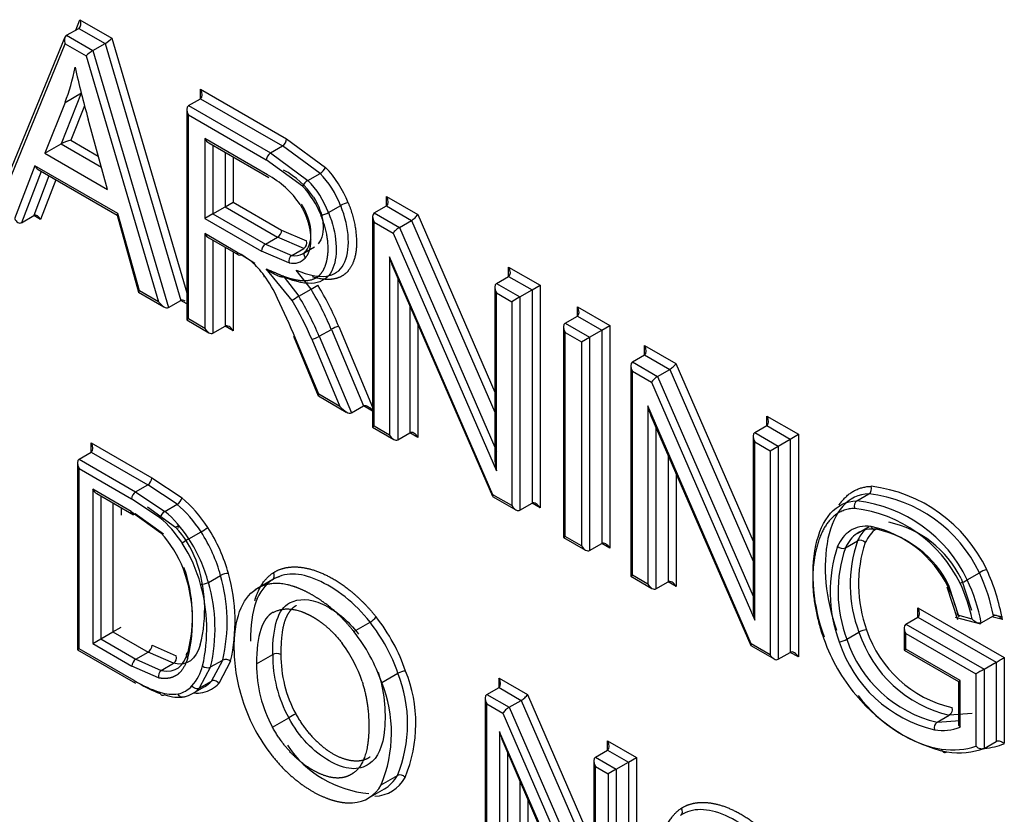
# Paper-space layout 'Sheet1' of a CAD drawing. Units: millimetres. Extents: x 0 to 210, y -3 to 297.
# Drawn here: x 37 to 39, y 264 to 265 of the extents above; entities that cross this region are included whole.
import ezdxf

# ---------------------------------------------------------------- set-up
doc = ezdxf.new("R2010")
doc.units = ezdxf.units.MM
doc.layers.add('A700N0BS00', color=7, linetype='Continuous')
doc.layers.add('Default', color=7, linetype='Continuous')

# ---------------------------------------------------------------- blocks, each defined once
blk = doc.blocks.new('SE14')
at = {"layer": 'A700N0BS00', "color": 7, "linetype": 'Continuous'}
for p, q in [((37.3158, 265.0095), (37.3232, 265.0276)), ((37.3232, 265.0276), (37.3788, 264.9955)), ((37.2998, 265.0003), (37.321, 265.0125)), ((37.2998, 265.0003), (37.3458, 264.9738)), ((37.321, 265.0125), (37.367, 264.986)), ((37.2969, 264.9968), (37.1738, 264.6977)), ((37.1791, 264.6975), (37.2976, 264.9852)), ((37.2976, 264.9852), (37.334, 264.9642)), ((37.3458, 264.9738), (37.367, 264.986)), ((37.367, 264.986), (37.499, 264.5374)), ((37.3788, 264.9955), (37.5096, 264.551)), ((37.334, 264.9642), (37.4601, 264.5353)), ((37.3458, 264.9738), (37.4777, 264.5251)), ((37.3255, 264.8993), (37.2902, 264.8108)), ((37.2973, 264.8833), (37.3256, 264.8997)), ((37.5337, 264.8897), (37.5337, 264.9061)), ((37.5337, 264.9061), (37.6838, 264.8194)), ((37.2973, 264.8833), (37.2619, 264.7945)), ((37.5125, 264.8775), (37.5337, 264.8897)), ((37.5125, 264.8775), (37.6555, 264.7949)), ((37.5337, 264.8897), (37.6767, 264.8072)), ((37.3313, 264.877), (37.3075, 264.8172)), ((37.5096, 264.871), (37.5096, 264.5034)), ((37.5125, 264.8612), (37.6484, 264.7827)), ((37.5125, 264.5051), (37.5125, 264.8612)), ((37.3712, 264.7314), (37.3375, 264.854)), ((37.2619, 264.7945), (37.2902, 264.8108)), ((37.2902, 264.8108), (37.3606, 264.7702)), ((37.3075, 264.8172), (37.3552, 264.7896)), ((37.541, 264.8199), (37.541, 264.6803)), ((37.6503, 264.7568), (37.541, 264.8199)), ((37.5481, 264.8125), (37.6531, 264.7518)), ((37.6838, 264.8194), (37.7519, 264.7695)), ((37.2619, 264.7945), (37.3712, 264.7314)), ((37.5552, 264.8084), (37.5552, 264.6885)), ((37.5764, 264.7961), (37.5764, 264.7007)), ((37.6555, 264.7949), (37.6767, 264.8072)), ((37.6555, 264.7949), (37.7211, 264.7471)), ((37.7423, 264.7593), (37.6767, 264.8072)), ((37.5905, 264.788), (37.5905, 264.7089)), ((37.7114, 264.7369), (37.6484, 264.7827)), ((37.2446, 264.7725), (37.2092, 264.6802)), ((37.2556, 264.7628), (37.2213, 264.6732)), ((37.3894, 264.689), (37.2446, 264.7725)), ((37.2502, 264.7659), (37.3879, 264.6864)), ((37.7211, 264.7471), (37.7423, 264.7593)), ((37.2691, 264.755), (37.2425, 264.6855)), ((37.2811, 264.748), (37.2545, 264.6785)), ((37.5764, 264.7007), (37.5905, 264.7089)), ((37.5905, 264.7089), (37.6752, 264.66)), ((37.8581, 264.7025), (37.8581, 264.7188)), ((37.8581, 264.7188), (37.9127, 264.6873)), ((37.427, 264.5545), (37.3894, 264.689)), ((37.5552, 264.6885), (37.541, 264.6803)), ((37.5552, 264.6885), (37.5764, 264.7007)), ((37.5552, 264.6885), (37.647, 264.6355)), ((37.5764, 264.7007), (37.6682, 264.6477)), ((37.7569, 264.6909), (37.7782, 264.7032)), ((37.8369, 264.6902), (37.8581, 264.7025)), ((37.8369, 264.6902), (37.8806, 264.6649)), ((37.8581, 264.7025), (37.9018, 264.6772)), ((37.2213, 264.6732), (37.2425, 264.6855)), ((37.2545, 264.6785), (37.2425, 264.6855)), ((37.3879, 264.6865), (37.4255, 264.552)), ((37.541, 264.6803), (37.6399, 264.6232)), ((37.8339, 264.6837), (37.8339, 264.3161)), ((37.8369, 264.3178), (37.8369, 264.6739)), ((37.8369, 264.6739), (37.8698, 264.6549)), ((37.8806, 264.6649), (37.9018, 264.6772)), ((37.9018, 264.6772), (38.0472, 264.3426)), ((37.9127, 264.6873), (38.0472, 264.3776)), ((37.541, 264.6541), (37.541, 264.4886)), ((37.5977, 264.6213), (37.541, 264.6541)), ((37.6752, 264.66), (37.7187, 264.6414)), ((37.8698, 264.6549), (38.0501, 264.2397)), ((37.8806, 264.6649), (38.0472, 264.2815)), ((37.5481, 264.6466), (37.5997, 264.6168)), ((37.5552, 264.6425), (37.5552, 264.4804)), ((37.647, 264.6355), (37.6682, 264.6477)), ((37.714, 264.6283), (37.6682, 264.6477)), ((37.5764, 264.6303), (37.5764, 264.4927)), ((37.5905, 264.6221), (37.5905, 264.4845)), ((37.688, 264.6029), (37.6399, 264.6232)), ((37.647, 264.6355), (37.6928, 264.616)), ((37.6928, 264.616), (37.714, 264.6283)), ((37.7115, 264.6187), (37.7327, 264.631)), ((37.6285, 264.6018), (37.6047, 264.6173)), ((38.044, 264.1982), (37.8636, 264.6137)), ((37.8636, 264.6137), (37.8636, 264.3023)), ((37.6934, 264.5374), (37.6481, 264.5925)), ((37.7265, 264.5569), (37.7007, 264.5904)), ((37.8691, 264.5964), (38.0431, 264.1955)), ((38.0713, 264.5793), (38.0713, 264.5957)), ((38.0713, 264.5957), (38.1264, 264.5639)), ((37.6795, 264.5781), (37.7052, 264.5447)), ((37.8778, 264.5764), (37.8778, 264.2942)), ((38.0501, 264.5671), (38.0713, 264.5793)), ((38.0713, 264.5793), (38.1123, 264.5557)), ((37.4256, 264.5519), (37.4697, 264.5264)), ((37.4601, 264.5353), (37.427, 264.5545)), ((37.7053, 264.5447), (37.7265, 264.5569)), ((38.0472, 264.5606), (38.0472, 264.2628)), ((38.0501, 264.5671), (38.0911, 264.5435)), ((38.0501, 264.5508), (38.0769, 264.5353)), ((38.0501, 264.2397), (38.0501, 264.5508)), ((38.0911, 264.5435), (38.1123, 264.5557)), ((38.1123, 264.5557), (38.1264, 264.5639)), ((38.1123, 264.5557), (38.1123, 264.1833)), ((38.1264, 264.5639), (38.1264, 264.1751)), ((37.4777, 264.5251), (37.499, 264.5374)), ((37.5096, 264.5313), (37.499, 264.5374)), ((38.0911, 264.5435), (38.0769, 264.5353)), ((38.0769, 264.5353), (38.0769, 264.1792)), ((38.0911, 264.5435), (38.0911, 264.1711)), ((37.899, 264.5275), (37.899, 264.3064)), ((38.1913, 264.5101), (38.1913, 264.5264)), ((38.1913, 264.5264), (38.2481, 264.4936)), ((37.5125, 264.5051), (37.5096, 264.5034)), ((37.5096, 264.5034), (37.5481, 264.4811)), ((37.541, 264.4886), (37.5125, 264.5051)), ((38.17, 264.4979), (38.1913, 264.5101)), ((38.1913, 264.5101), (38.2339, 264.4855)), ((37.5552, 264.4804), (37.5764, 264.4927)), ((37.5905, 264.4845), (37.5764, 264.4927)), ((37.7407, 264.4748), (37.7619, 264.487)), ((37.7619, 264.487), (37.818, 264.3532)), ((37.7749, 264.492), (37.8339, 264.3513)), ((37.9131, 264.495), (37.9131, 264.2983)), ((38.1671, 264.4914), (38.1671, 264.1238)), ((38.17, 264.4979), (38.2127, 264.4732)), ((38.2127, 264.4732), (38.2339, 264.4855)), ((38.2339, 264.4855), (38.2481, 264.4936)), ((38.2339, 264.4855), (38.2339, 264.1131)), ((38.2481, 264.4936), (38.2481, 264.1049)), ((37.6956, 264.4748), (37.739, 264.3711)), ((37.74, 264.3738), (37.6993, 264.4709)), ((37.7276, 264.4697), (37.7768, 264.3525)), ((37.7407, 264.4748), (37.7968, 264.341)), ((38.17, 264.1254), (38.17, 264.4815)), ((38.17, 264.4815), (38.1986, 264.4651)), ((38.1986, 264.4651), (38.2127, 264.4732)), ((38.1986, 264.4651), (38.1986, 264.109)), ((38.2127, 264.4732), (38.2127, 264.1008)), ((38.3087, 264.4586), (38.3633, 264.4271)), ((38.3087, 264.4423), (38.3087, 264.4586)), ((38.2875, 264.4301), (38.3087, 264.4423)), ((38.3087, 264.4423), (38.3525, 264.417)), ((38.2846, 264.4236), (38.2846, 264.0559)), ((38.2875, 264.4301), (38.3313, 264.4048)), ((38.2875, 264.0576), (38.2875, 264.4137)), ((38.2875, 264.4137), (38.3204, 264.3947)), ((38.3313, 264.4048), (38.3525, 264.417)), ((38.3525, 264.417), (38.4978, 264.0824)), ((38.3633, 264.4271), (38.4978, 264.1174)), ((38.3313, 264.4048), (38.4978, 264.0213)), ((38.3204, 264.3947), (38.5008, 263.9795)), ((37.7393, 264.3708), (37.788, 264.3426)), ((37.7768, 264.3525), (37.74, 264.3738)), ((37.7968, 264.341), (37.818, 264.3532)), ((37.8339, 264.344), (37.818, 264.3532)), ((38.3143, 264.3536), (38.3143, 264.0422)), ((38.4946, 263.9381), (38.3143, 264.3536)), ((38.3197, 264.3362), (38.4937, 263.9353)), ((38.522, 264.3192), (38.522, 264.3355)), ((38.522, 264.3355), (38.577, 264.3037)), ((37.8369, 264.3178), (37.8339, 264.3161)), ((37.8339, 264.3161), (37.8707, 264.2949)), ((37.8636, 264.3023), (37.8369, 264.3178)), ((38.3284, 264.3162), (38.3284, 264.034)), ((38.5008, 264.3069), (38.522, 264.3192)), ((38.522, 264.3192), (38.5629, 264.2955)), ((37.8778, 264.2942), (37.899, 264.3064)), ((37.9131, 264.2983), (37.899, 264.3064)), ((38.4978, 264.3004), (38.4978, 264.0026)), ((38.5008, 264.3069), (38.5417, 264.2833)), ((38.5417, 264.2833), (38.5629, 264.2955)), ((38.5629, 264.2955), (38.577, 264.3037)), ((38.5629, 264.2955), (38.5629, 263.9231)), ((38.577, 264.3037), (38.577, 263.915)), ((37.3428, 264.2727), (37.3428, 264.289)), ((37.3428, 264.289), (37.4486, 264.2279)), ((38.5008, 263.9795), (38.5008, 264.2906)), ((38.5008, 264.2906), (38.5275, 264.2751)), ((38.5275, 264.2751), (38.5417, 264.2833)), ((38.5417, 264.2833), (38.5417, 263.9109)), ((37.3216, 264.2605), (37.3428, 264.2727)), ((37.3216, 264.2605), (37.4203, 264.2034)), ((37.3428, 264.2727), (37.4415, 264.2157)), ((38.3496, 264.2674), (38.3496, 264.0463)), ((38.5275, 264.2751), (38.5275, 263.919)), ((37.3187, 264.254), (37.3187, 263.9277)), ((37.3216, 264.2441), (37.4133, 264.1912)), ((37.3216, 263.9294), (37.3216, 264.2441)), ((37.4486, 264.2279), (37.5013, 264.1926)), ((38.3638, 264.2348), (38.3638, 264.0381)), ((37.3454, 264.2077), (37.3454, 263.9384)), ((37.4127, 264.1689), (37.3454, 264.2077)), ((37.4203, 264.2034), (37.4415, 264.2157)), ((37.4926, 264.1815), (37.4415, 264.2157)), ((37.3524, 264.2003), (37.4164, 264.1633)), ((37.3595, 264.1962), (37.3595, 263.9466)), ((37.4628, 264.1581), (37.4133, 264.1912)), ((37.4203, 264.2034), (37.4714, 264.1692)), ((38.0434, 264.1952), (38.084, 264.1718)), ((38.0769, 264.1792), (38.044, 264.1982)), ((38.679, 264.1876), (38.7002, 264.1998)), ((37.3807, 264.1839), (37.3807, 263.9588)), ((37.3949, 264.1758), (37.3949, 264.1623)), ((37.441, 264.177), (37.4901, 264.1419)), ((37.4714, 264.1692), (37.4926, 264.1815)), ((38.0911, 264.1711), (38.1123, 264.1833)), ((38.1264, 264.1751), (38.1123, 264.1833)), ((37.4127, 264.1689), (37.4644, 264.1317)), ((37.4689, 264.1296), (37.4198, 264.1648)), ((38.6793, 264.1306), (38.7006, 264.1429)), ((37.5134, 264.1213), (37.5346, 264.1335)), ((38.1671, 264.1238), (38.17, 264.1254)), ((38.1671, 264.1238), (38.2056, 264.1015)), ((38.1986, 264.109), (38.17, 264.1254)), ((38.2127, 264.1008), (38.2339, 264.1131)), ((38.2481, 264.1049), (38.2339, 264.1131)), ((38.6589, 264.1056), (38.6801, 264.1178)), ((37.5474, 264.0451), (37.5686, 264.0574)), ((37.6614, 264.052), (37.6715, 264.0555)), ((38.2846, 264.0559), (38.2875, 264.0576)), ((38.2846, 264.0559), (38.3213, 264.0347)), ((38.3143, 264.0422), (38.2875, 264.0576)), ((38.8717, 264.0496), (38.8929, 264.0619)), ((37.66, 264.0502), (37.6288, 264.0322)), ((38.3284, 264.034), (38.3496, 264.0463)), ((38.3638, 264.0381), (38.3496, 264.0463)), ((38.836, 264.0375), (38.8548, 263.9805)), ((38.8577, 263.9846), (38.8396, 264.0397)), ((38.8609, 264.0519), (38.8789, 263.9968)), ((38.7643, 263.9721), (38.7855, 263.9844)), ((38.7855, 263.9844), (38.7855, 264.0007)), ((38.7855, 264.0007), (38.9363, 263.914)), ((38.7855, 263.9844), (38.9222, 263.9058)), ((38.8507, 263.9845), (38.8946, 263.9731)), ((38.8804, 263.9812), (38.8553, 263.9877)), ((38.8961, 263.9746), (38.9173, 263.9868)), ((38.933, 263.9802), (38.9143, 263.9851)), ((38.9333, 263.9846), (38.9168, 263.9888)), ((37.3807, 263.9588), (37.3949, 263.967)), ((37.8011, 263.9595), (37.8294, 263.9758)), ((38.7643, 263.9721), (38.901, 263.8935)), ((37.3595, 263.9466), (37.3807, 263.9588)), ((37.3807, 263.9588), (37.442, 263.9235)), ((38.6615, 263.9459), (38.6827, 263.9581)), ((38.7614, 263.9656), (38.7614, 263.9268)), ((38.7643, 263.9558), (38.8868, 263.8853)), ((38.7643, 263.9285), (38.7643, 263.9558)), ((37.3454, 263.9384), (37.3595, 263.9466)), ((37.3454, 263.9384), (37.4137, 263.899)), ((37.3595, 263.9466), (37.4207, 263.9112)), ((37.449, 263.9357), (37.4913, 263.917)), ((38.494, 263.935), (38.5346, 263.9116)), ((38.5275, 263.919), (38.4946, 263.9381)), ((37.3216, 263.9294), (37.3187, 263.9277)), ((37.3187, 263.9277), (37.4204, 263.869)), ((37.418, 263.8738), (37.3216, 263.9294)), ((37.4207, 263.9112), (37.442, 263.9235)), ((37.4864, 263.9039), (37.442, 263.9235)), ((37.6314, 263.903), (37.6596, 263.9193)), ((38.5417, 263.9109), (38.5629, 263.9231)), ((38.577, 263.915), (38.5629, 263.9231)), ((38.7614, 263.9268), (38.7643, 263.9285)), ((38.7614, 263.9268), (38.8563, 263.872)), ((38.8592, 263.8737), (38.7643, 263.9285)), ((37.4603, 263.8785), (37.4137, 263.899)), ((37.4207, 263.9112), (37.4652, 263.8916)), ((37.4652, 263.8916), (37.4864, 263.9039)), ((37.551, 263.8975), (37.5723, 263.9097)), ((37.5526, 263.8728), (37.5723, 263.9097)), ((37.5861, 263.9075), (37.5655, 263.8688)), ((38.901, 263.8935), (38.9222, 263.9058)), ((38.9222, 263.9058), (38.9222, 263.7675)), ((38.9363, 263.914), (38.9363, 263.7637)), ((37.551, 263.8975), (37.5314, 263.8606)), ((37.8498, 263.8702), (37.8781, 263.8865)), ((38.8868, 263.8853), (38.8868, 263.7592)), ((38.901, 263.8935), (38.901, 263.7553)), ((37.5314, 263.8606), (37.5526, 263.8728)), ((38.0545, 263.8618), (38.0545, 263.8781)), ((38.0545, 263.8781), (38.1042, 263.8494)), ((38.8563, 263.872), (38.8592, 263.8737)), ((38.8563, 263.872), (38.8563, 263.7954)), ((38.8592, 263.7925), (38.8592, 263.8737)), ((37.5197, 263.8511), (37.5409, 263.8633)), ((38.0333, 263.8496), (38.0545, 263.8618)), ((38.0333, 263.8496), (38.0722, 263.8271)), ((38.0545, 263.8618), (38.0934, 263.8393)), ((38.1042, 263.8494), (38.2199, 263.5831)), ((38.0303, 263.8431), (38.0303, 263.5168)), ((38.0333, 263.5185), (38.0333, 263.8332)), ((38.0333, 263.8332), (38.0613, 263.817)), ((38.0722, 263.8271), (38.0934, 263.8393)), ((38.0934, 263.8393), (38.2199, 263.5481)), ((38.0613, 263.817), (38.2228, 263.4452)), ((38.0722, 263.8271), (38.2199, 263.487)), ((38.8191, 263.8011), (38.8403, 263.8134)), ((38.8804, 263.8166), (38.8403, 263.8134)), ((37.6592, 263.7926), (37.6875, 263.8089)), ((38.8191, 263.8011), (38.8592, 263.8043)), ((38.217, 263.4124), (38.0555, 263.7846)), ((38.0555, 263.7846), (38.0555, 263.5057)), ((38.061, 263.7672), (38.2161, 263.4097)), ((38.244, 263.7524), (38.244, 263.7687)), ((38.244, 263.7687), (38.2946, 263.7395)), ((38.901, 263.7553), (38.9222, 263.7675)), ((38.0696, 263.7472), (38.0696, 263.4975)), ((38.2228, 263.7401), (38.244, 263.7524)), ((38.244, 263.7524), (38.2804, 263.7314)), ((38.2199, 263.7336), (38.2199, 263.4683)), ((38.2228, 263.7401), (38.2592, 263.7191)), ((38.2592, 263.7191), (38.2804, 263.7314)), ((38.2804, 263.7314), (38.2946, 263.7395)), ((38.2804, 263.7314), (38.2804, 263.4003)), ((38.2946, 263.7395), (38.2946, 263.3922)), ((38.2228, 263.7238), (38.2451, 263.7109)), ((38.2228, 263.4452), (38.2228, 263.7238)), ((38.2592, 263.7191), (38.2451, 263.7109)), ((38.2451, 263.7109), (38.2451, 263.3962)), ((38.2592, 263.7191), (38.2592, 263.3881)), ((37.8489, 263.6918), (37.8772, 263.7081)), ((38.0909, 263.6984), (38.0909, 263.5098)), ((37.8261, 263.6683), (37.8544, 263.6846)), ((38.105, 263.6658), (38.105, 263.5016))]:
    blk.add_line(p, q, dxfattribs=at)
for centre, radius, start, end in [((37.6682, 264.8203), 0.0156, 303.101, 356.899), ((37.664, 264.7818), 0.0156, 123.101, 176.899), ((37.6094, 264.6356), 0.1467, 34.0485, 61.8837), ((37.729, 264.7815), 0.0259, 300.9341, 332.406), ((37.576, 264.6179), 0.1575, 33.4909, 61.8658), ((37.7337, 264.7255), 0.025, 120.3422, 152.9979), ((37.7982, 264.6684), 0.0401, 99.9421, 120.0036), ((37.7371, 264.7251), 0.0396, 279.781, 300.1325), ((37.7068, 264.6383), 0.0123, 305.7183, 14.8224), ((37.5085, 264.458), 0.1862, 52.0303, 61.3671), ((37.6551, 264.6226), 0.0153, 122.3971, 177.6029), ((37.6999, 264.6061), 0.0123, 125.6177, 194.9502), ((37.4511, 264.4413), 0.2388, 24.6276, 35.8095), ((37.5798, 264.8064), 0.2894, 300.464, 303.2243), ((37.8584, 264.2849), 0.3016, 120.5243, 123.1729), ((37.7851, 264.4463), 0.0469, 102.5673, 119.7016), ((37.7174, 264.5155), 0.0469, 282.5646, 299.7078), ((37.433, 264.2288), 0.0156, 303.101, 356.899), ((38.6722, 263.9563), 0.2587, 25.5342, 82.9444), ((37.4289, 264.1903), 0.0156, 123.101, 176.899), ((37.4821, 264.1986), 0.0201, 301.5402, 342.7062), ((38.6718, 263.9565), 0.245, 25.4828, 83.3401), ((38.6466, 263.9393), 0.2368, 26.1541, 83.0479), ((38.6506, 263.9442), 0.245, 25.4833, 83.3396), ((37.4817, 264.1523), 0.0197, 121.1751, 162.9784), ((37.3583, 264.0203), 0.1793, 20.7224, 42.6837), ((37.4714, 264.2426), 0.126, 300.0959, 306.4412), ((38.6615, 263.9507), 0.1968, 26.1234, 77.5169), ((38.6967, 263.9713), 0.1829, 26.1697, 77.9375), ((37.3207, 263.9986), 0.1958, 20.8217, 42.8115), ((37.5706, 264.0228), 0.1139, 120.1097, 127.1262), ((38.6755, 263.959), 0.1829, 26.1706, 77.9365), ((38.8838, 264.0291), 0.2514, 161.5942, 200.3405), ((38.6541, 264.1164), 0.0118, 222.4014, 294.2198), ((38.8814, 264.0293), 0.2352, 161.0657, 200.7809), ((38.9026, 264.0416), 0.2352, 161.0724, 200.7795), ((38.685, 264.1071), 0.0117, 41.8673, 114.3468), ((38.9109, 264.042), 0.2291, 161.4147, 200.3485), ((37.2658, 263.9858), 0.2538, 345.8379, 19.7344), ((37.2871, 263.9981), 0.2538, 345.8371, 19.7352), ((37.2591, 263.9781), 0.2607, 345.5833, 20.2325), ((37.5807, 264.0361), 0.0245, 86.2803, 119.5839), ((37.2898, 263.9766), 0.2903, 346.6863, 16.1676), ((37.2864, 263.9766), 0.3075, 347.0187, 15.8438), ((38.9353, 263.9881), 0.0851, 110.484, 119.8874), ((38.6212, 263.9321), 0.3011, 10.4699, 25.5214), ((38.582, 263.9186), 0.3563, 9.9658, 24.7613), ((37.5354, 264.0667), 0.0246, 265.8177, 298.9991), ((37.2561, 263.9639), 0.2884, 347.1297, 15.7392), ((37.2686, 263.9643), 0.2903, 346.6867, 16.1672), ((38.6056, 263.9294), 0.2565, 13.1614, 24.9147), ((38.8295, 264.123), 0.0846, 290.4598, 299.9116), ((38.6094, 263.9239), 0.2769, 11.9447, 25.6256), ((38.5994, 263.9197), 0.3017, 10.484, 25.5073), ((37.8087, 264.0112), 0.041, 300.4054, 320.0342), ((38.6989, 263.9299), 0.0326, 94.991, 119.8063), ((38.8908, 264.0266), 0.2191, 198.2069, 256.6746), ((38.8915, 264.0271), 0.2059, 198.3382, 256.8661), ((37.4338, 263.9364), 0.0152, 302.373, 357.627), ((38.6455, 263.9736), 0.0321, 274.7873, 300.0101), ((38.8673, 264.0121), 0.2302, 197.8046, 256.7901), ((38.8696, 264.0143), 0.2191, 198.2065, 256.6749), ((37.4795, 263.9139), 0.0122, 304.6183, 14.5421), ((37.8851, 263.9175), 0.2255, 179.5475, 208.7959), ((37.8894, 263.9182), 0.2156, 179.7037, 208.4124), ((37.4293, 263.8982), 0.0156, 123.101, 176.899), ((37.4545, 263.921), 0.0854, 318.6064, 345.5502), ((37.5457, 263.9086), 0.0124, 226.3834, 295.4673), ((37.5776, 263.8985), 0.0124, 46.4537, 115.397), ((37.4722, 263.8816), 0.0122, 124.6742, 194.6107), ((37.6573, 263.7984), 0.2377, 337.6678, 21.7548), ((37.8934, 263.8593), 0.0312, 93.4819, 119.3967), ((37.6651, 263.7988), 0.2443, 337.3637, 22.0372), ((37.631, 263.7821), 0.2359, 337.4852, 21.9373), ((38.8934, 264.011), 0.268, 217.5943, 257.6376), ((37.8475, 263.53), 0.3216, 117.3595, 119.8433), ((38.8258, 263.7916), 0.0117, 125.0666, 198.0427), ((38.8286, 263.8727), 0.0859, 260.7294, 290.9208), ((37.8433, 263.8657), 0.1896, 213.5752, 265.1711), ((37.8817, 263.6977), 0.0113, 38.7723, 113.6896)]:
    blk.add_arc(centre, radius, start, end, dxfattribs=at)
for centre, major_axis, ratio, start_param, end_param in [((37.3161, 265.0235), (0.0039, -0.0114), 0.670221, 0.131797, 1.702594), ((37.3046, 264.9893), (-0.0039, 0.0114), 0.670221, 0.131797, 1.702594), ((37.3717, 264.9914), (-0.00845, -0.00665), 0.164303, 0.851033, 2.421829), ((37.341, 264.9683), (0.00845, 0.00665), 0.164303, 0.851033, 2.421829), ((36.9033, 265.2776), (0.2967, -0.514), 0.57735, 0.4341, 0.586805), ((38.1379, 264.7516), (-0.6072, 1.0518), 0.57735, 1.074221, 1.156536), ((37.5266, 264.902), (0.0071, -0.0122), 0.57735, 0, 1.570796), ((37.5196, 264.8652), (-0.0071, 0.0122), 0.57735, 0, 1.570796), ((37.3004, 264.8131), (-0.0124, -0.0043), 0.148296, 4.055269, 5.625394), ((37.5481, 264.824), (0.0071, -0.0122), 0.57735, 4.712389, 5.497787), ((37.2517, 264.7766), (-0.0041, 0.0114), 0.666261, 1.693539, 2.478938), ((37.7162, 264.6973), (-0.0506, 0.0877), 0.57735, 4.453615, 5.125552), ((37.7233, 264.7014), (-0.0556, 0.0964), 0.57735, 4.454777, 5.125673), ((37.695, 264.6851), (0.0506, -0.0877), 0.57735, 1.312022, 1.983959), ((37.688, 264.681), (0.0456, -0.0791), 0.57735, 1.310649, 1.983812), ((37.851, 264.7147), (0.0071, -0.0122), 0.57735, 0.000002, 1.570796), ((37.3964, 264.693), (0.00851, 0.00661), 0.155826, 2.419661, 3.078126), ((37.8439, 264.678), (-0.0071, 0.0122), 0.57735, 0, 1.570796), ((37.2163, 264.6843), (-0.0041, 0.0114), 0.666261, 1.693539, 3.264336), ((37.2474, 264.6745), (0.0041, -0.0114), 0.666261, 1.693539, 3.264336), ((37.9056, 264.6832), (-0.00783, -0.00699), 0.244234, 0.865811, 2.436608), ((37.5481, 264.6581), (0.0071, -0.0122), 0.57735, 4.712389, 5.497787), ((37.6682, 264.6559), (-0.005, -0.00866), 0.57735, 0.785398, 2.356194), ((37.8769, 264.659), (0.00783, 0.00699), 0.244234, 0.865811, 2.436608), ((37.6048, 264.6254), (0.00513, 0.00859), 0.57731, 2.364562, 3.935358), ((37.677, 264.6785), (-0.0345, 0.0597), 0.57735, 3.141593, 3.346432), ((37.6051, 264.5342), (-0.0511, 0.0885), 0.57735, 4.916104, 5.247202), ((37.6699, 264.6744), (-0.0395, 0.0684), 0.57735, 2.686907, 3.346432), ((37.677, 264.6785), (-0.0345, 0.0597), 0.57735, 2.685495, 3.141593), ((37.8707, 264.6178), (-0.0065, 0.0312), 0.244039, 1.651186, 2.275805), ((38.0643, 264.5916), (0.0071, -0.0122), 0.57735, 0, 1.570796), ((37.6519, 264.5851), (0.00801, 0.00599), 0.165184, 2.516146, 3.737966), ((37.434, 264.5585), (0.00851, 0.00661), 0.155826, 2.419661, 3.078126), ((37.576, 264.4586), (-0.1555, 0.2693), 0.57735, 4.490742, 4.744172), ((37.5831, 264.4627), (-0.1605, 0.2779), 0.57735, 4.490887, 4.744583), ((38.0572, 264.5548), (-0.0071, 0.0122), 0.57735, 0, 1.570796), ((37.4672, 264.5394), (0.011, -0.0139), 0.456335, 4.646754, 6.217551), ((37.5095, 264.5231), (-0.011, 0.0139), 0.456335, 5.432153, 6.217551), ((37.1506, 264.3879), (0.4588, -0.7946), 0.57735, 1.348314, 1.432598), ((37.5477, 264.4423), (0.1505, -0.2606), 0.57735, 1.348994, 1.602286), ((37.5548, 264.4464), (-0.1555, 0.2693), 0.57735, 4.490742, 4.74431), ((38.1842, 264.5224), (0.0071, -0.0122), 0.57735, 0.000002, 1.570796), ((37.5481, 264.4927), (0.0071, -0.0122), 0.57735, 4.712389, 6.283185), ((37.5835, 264.4804), (-0.0071, 0.0122), 0.57735, 4.712389, 6.283185), ((38.1771, 264.4856), (0.0071, -0.0122), 0.57735, 3.141593, 4.712389), ((38.3016, 264.4545), (0.0071, -0.0122), 0.57735, 0.000002, 1.570796), ((38.2946, 264.4178), (0.0071, -0.0122), 0.57735, 3.141593, 4.712389), ((38.3562, 264.423), (-0.00783, -0.00699), 0.244234, 0.865811, 2.436608), ((38.3275, 264.3988), (-0.00783, -0.00699), 0.244234, 4.007404, 5.5782), ((37.747, 264.3778), (0.0079, 0.00695), 0.235417, 2.435885, 3.062313), ((37.7839, 264.3566), (0.0134, -0.0152), 0.395285, 4.633044, 6.20384), ((37.8309, 264.3376), (-0.0134, 0.0152), 0.395285, 4.925669, 6.20384), ((38.3213, 264.3577), (-0.0065, 0.0312), 0.244039, 1.651186, 2.275805), ((38.5149, 264.3314), (0.0071, -0.0122), 0.57735, 0, 1.570796), ((37.8707, 264.3064), (0.0071, -0.0122), 0.57735, 4.712389, 6.283185), ((37.9061, 264.2942), (-0.0071, 0.0122), 0.57735, 4.712389, 6.283185), ((38.5078, 264.2947), (0.0071, -0.0122), 0.57735, 3.141595, 4.712389), ((37.3357, 264.2849), (0.0071, -0.0122), 0.57735, 0.000002, 1.570796), ((37.3287, 264.2482), (0.0071, -0.0122), 0.57735, 3.141593, 4.712389), ((38.0572, 264.2438), (-0.0065, 0.0312), 0.244234, 0.080413, 1.651209), ((37.3524, 264.2118), (-0.0071, 0.0122), 0.57735, 1.570796, 2.356194), ((37.4793, 264.0876), (-0.0737, 0.1277), 0.57735, 4.799984, 5.285801), ((38.0511, 264.2023), (0.00783, 0.00699), 0.244039, 2.436584, 3.061203), ((37.4722, 264.0835), (-0.0687, 0.119), 0.57735, 4.800561, 5.286698), ((38.084, 264.1833), (0.0071, -0.0122), 0.57735, 4.712389, 6.283185), ((38.1193, 264.1711), (-0.0071, 0.0122), 0.57735, 4.712389, 6.283185), ((38.6823, 264.1784), (0.00038, -0.01), 0.781439, 3.534111, 5.103501), ((37.444, 264.0672), (-0.0637, 0.1104), 0.57735, 4.800573, 5.287465), ((37.451, 264.0713), (-0.0687, 0.119), 0.57735, 4.800561, 5.286162), ((37.4876, 264.1357), (-0.00714, -0.007), 0.328875, 2.482838, 4.053497), ((37.4663, 264.079), (-0.0872, 0.1511), 0.57735, 4.274666, 4.791883), ((38.7405, 264.0143), (0.0707, -0.1225), 0.57735, 2.729869, 3.180435), ((38.7476, 264.0184), (0.0657, -0.1139), 0.57735, 2.728792, 3.180435), ((38.7907, 264.0117), (-0.0744, 0.1289), 0.57735, 0.047311, 0.385719), ((37.438, 264.0626), (-0.0822, 0.1424), 0.57735, 4.273882, 4.791882), ((37.4592, 264.0749), (-0.0822, 0.1424), 0.57735, 4.273882, 4.791882), ((38.7553, 263.9913), (-0.0844, 0.1462), 0.57735, 0.046308, 0.385876), ((38.7624, 263.9954), (-0.0794, 0.1375), 0.57735, 0.046772, 0.385599), ((38.7836, 264.0077), (-0.0794, 0.1375), 0.57735, 0.150102, 0.385764), ((37.4309, 264.0586), (-0.0772, 0.1338), 0.57735, 4.273882, 4.791321), ((38.2056, 264.1131), (-0.0071, 0.0122), 0.57735, 1.570796, 3.141595), ((38.241, 264.1008), (-0.0071, 0.0122), 0.57735, 4.712389, 6.283187), ((38.3213, 264.0463), (-0.0071, 0.0122), 0.57735, 1.570796, 3.141593), ((38.3567, 264.034), (-0.0071, 0.0122), 0.57735, 4.712389, 6.283185), ((38.5078, 263.9836), (0.0065, -0.0312), 0.244234, 4.007404, 4.792802), ((46.7127, 245.4193), (-9.0514, 18.5741), 0.039672, 0.001152, 0.08123), ((37.7727, 263.8927), (-0.0933, 0.1616), 0.57735, 4.377711, 4.961905), ((38.7785, 263.9966), (-0.0071, 0.0122), 0.577933, 3.141087, 4.711883), ((37.7657, 263.8886), (-0.0883, 0.1529), 0.57735, 4.377711, 4.961841), ((38.7714, 263.9599), (0.0071, -0.0122), 0.577933, 3.141087, 4.711883), ((37.7374, 263.8723), (-0.0883, 0.1529), 0.57735, 4.377711, 4.961841), ((37.732, 263.8782), (0.0644, -0.1116), 0.57735, 1.196087, 1.788964), ((38.5017, 263.9421), (0.00783, 0.00699), 0.244039, 2.436584, 3.061203), ((38.736, 263.9467), (0.0907, -0.1572), 0.57735, 4.398902, 5.022732), ((37.7539, 263.8323), (-0.1143, 0.1979), 0.57735, 0.78212, 1.24027), ((37.6667, 263.9152), (-0.01, 0), 0.57735, 3.926991, 5.497787), ((38.5346, 263.9231), (-0.0071, 0.0122), 0.57735, 1.570796, 3.141595), ((38.57, 263.9109), (-0.0071, 0.0122), 0.57735, 4.712389, 6.283187), ((48.8518, 267.5829), (11.2088, 3.7535), 0.136262, 3.095994, 3.166498), ((38.9293, 263.9099), (-0.01, -0.00579), 0.000874, 0.784892, 2.355689), ((38.8939, 263.8894), (-0.01, -0.00579), 0.000874, 3.926485, 5.497281), ((37.4206, 264.0886), (0.1325, -0.2295), 0.57735, -0.799012, -0.559937), ((37.4276, 264.0927), (0.1375, -0.2382), 0.57735, -0.798517, -0.602805), ((37.4403, 263.9722), (-0.0673, 0.1166), 0.57735, 2.960216, 3.321872), ((37.4757, 263.9927), (-0.0773, 0.1339), 0.57735, 2.95874, 3.32036), ((37.4686, 263.9886), (-0.0723, 0.1252), 0.57735, 3.141593, 3.32107), ((38.0474, 263.8741), (0.0071, -0.0122), 0.57735, 0, 1.570796), ((37.4408, 263.9772), (0.0698, -0.1208), 0.57735, 5.718522, 6.071228), ((37.4479, 263.9813), (0.0748, -0.1295), 0.57735, 5.718838, 6.07277), ((37.4474, 263.9763), (-0.0723, 0.1252), 0.57735, 2.959703, 3.32107), ((37.4762, 263.9976), (0.0798, -0.1381), 0.57735, 5.911104, 6.073632), ((38.0403, 263.8373), (-0.0071, 0.0122), 0.57735, 0, 1.570796), ((38.0972, 263.8453), (-0.00783, -0.00699), 0.244234, 0.865811, 2.436608), ((38.7657, 263.9359), (0.1298, -0.1663), 0.586013, 4.779888, 5.740042), ((37.723, 263.8313), (0.0896, -0.1551), 0.57735, 4.373389, 4.950192), ((38.0684, 263.8211), (0.00783, 0.00699), 0.244234, 0.865811, 2.436608), ((38.0626, 263.7887), (-0.0065, 0.0312), 0.244039, 1.651186, 2.275805), ((38.237, 263.7646), (0.0071, -0.0122), 0.57735, 0, 1.570796), ((38.7785, 264.072), (0.1736, -0.3008), 0.57735, 6.022586, 6.195737), ((38.7432, 264.0516), (0.1636, -0.2834), 0.57735, 5.866002, 6.167564), ((38.7502, 264.0557), (0.1686, -0.2921), 0.57735, 5.865856, 6.181987), ((38.2299, 263.7279), (-0.0071, 0.0122), 0.57735, 0.000003, 1.570796), ((37.7406, 263.8164), (-0.0855, 0.1481), 0.57735, 2.860466, 3.466017), ((37.776, 263.8368), (-0.0905, 0.1567), 0.57735, 2.860443, 3.465321), ((37.7689, 263.8327), (-0.0855, 0.1481), 0.57735, 3.141593, 3.466017)]:
    blk.add_ellipse(centre, major_axis=major_axis, ratio=ratio, start_param=start_param, end_param=end_param, dxfattribs=at)
for points, degree in [([(37.7178, 264.624), (37.7249, 264.6325), (37.73, 264.6601), (37.7191, 264.6906), (37.7098, 264.7055)], 3), ([(37.731, 264.7178), (37.7403, 264.7028), (37.7512, 264.6724), (37.7461, 264.6447), (37.739, 264.6363)], 3), ([(37.7569, 264.6909), (37.7718, 264.6545), (37.7744, 264.6171), (37.7647, 264.5936)], 3), ([(38.7002, 264.1998), (38.7039, 264.2014), (38.7059, 264.2088), (38.7039, 264.213)], 3), ([(38.7002, 264.1998), (38.6816, 264.199), (38.6511, 264.1843), (38.6248, 264.1251), (38.6215, 264.0446), (38.6338, 263.9894), (38.6436, 263.9616)], 3), ([(38.6224, 263.9493), (38.6126, 263.9771), (38.6003, 264.0324), (38.6036, 264.1129), (38.6298, 264.172), (38.6604, 264.1868), (38.679, 264.1876)], 3), ([(37.6589, 264.0495), (37.6627, 264.0511), (37.6637, 264.0582), (37.6609, 264.0622)], 3), ([(37.6589, 264.0495), (37.6333, 264.0331), (37.6206, 263.9975), (37.6206, 263.9425)], 3), ([(37.5923, 263.9262), (37.5923, 263.9811), (37.605, 264.0168), (37.6306, 264.0332)], 3), ([(37.6596, 263.9193), (37.6596, 263.9691), (37.6694, 263.9991), (37.6887, 264.0093)], 3), ([(37.5332, 263.936), (37.5247, 263.9109), (37.5124, 263.8986), (37.4864, 263.9039)], 3), ([(37.4652, 263.8916), (37.4912, 263.8864), (37.5035, 263.8986), (37.512, 263.9237)], 3), ([(37.5116, 263.9132), (37.508, 263.9161), (37.5081, 263.922), (37.512, 263.9237)], 3), ([(38.3418, 263.6066), (38.3521, 263.6377), (38.3729, 263.651)], 2), ([(38.371, 263.6384), (38.3748, 263.64), (38.3758, 263.647), (38.3729, 263.651)], 3)]:
    blk.add_open_spline(points, degree=degree, dxfattribs=at)
for points, degree, knots in [([(37.7913, 264.7079), (37.8033, 264.6784), (37.8054, 264.6494), (37.8075, 264.6199), (37.7987, 264.6009), (37.7915, 264.5853), (37.7775, 264.5785), (37.7593, 264.5696), (37.7284, 264.5787)], 2, [0, 0, 0, 0.25, 0.25, 0.5, 0.5, 0.7, 0.7, 1, 1, 1]), ([(37.7007, 264.5904), (37.7438, 264.5723), (37.7976, 264.5825), (37.7942, 264.6637), (37.7782, 264.7032)], 3, [0, 0, 0, 0, 0.5, 1, 1, 1, 1]), ([(37.7074, 264.7049), (37.7149, 264.6928), (37.7196, 264.679), (37.7241, 264.6658), (37.7254, 264.6529), (37.7266, 264.64), (37.7244, 264.6295), (37.7222, 264.6187), (37.7166, 264.612)], 2, [0, 0, 0, 0.25, 0.25, 0.5, 0.5, 0.75, 0.75, 1, 1, 1]), ([(37.7514, 264.598), (37.7556, 264.6092), (37.7562, 264.6238), (37.7573, 264.6531), (37.7438, 264.6861)], 2, [0.625, 0.625, 0.625, 0.75, 0.75, 1, 1, 1]), ([(37.7166, 264.612), (37.7151, 264.6141), (37.7143, 264.6166), (37.7147, 264.621), (37.7159, 264.6229), (37.7178, 264.624)], 3, [0, 0, 0, 0, 0.5, 0.5, 1, 1, 1, 1]), ([(37.6481, 264.5925), (37.6606, 264.5873), (37.673, 264.582), (37.6859, 264.5765), (37.6975, 264.5741), (37.7252, 264.5682), (37.7394, 264.58), (37.7471, 264.5863), (37.7514, 264.598)], 2, [0, 0, 0, 0.125, 0.125, 0.25, 0.25, 0.5, 0.5, 0.625, 0.625, 0.625]), ([(37.6795, 264.5782), (37.6791, 264.578), (37.6782, 264.5777), (37.6763, 264.5779), (37.674, 264.5784), (37.6711, 264.5793), (37.6678, 264.5806), (37.664, 264.5823), (37.6593, 264.5848), (37.6538, 264.5882), (37.65, 264.5911), (37.6481, 264.5925)], 3, [0, 0, 0, 0, 0.036414, 0.084437, 0.147969, 0.228256, 0.325628, 0.440279, 0.572592, 0.787174, 1, 1, 1, 1]), ([(37.7647, 264.5936), (37.764, 264.5916), (37.7516, 264.5656), (37.7226, 264.5601), (37.6795, 264.5782)], 3, [0.4618929, 0.4618929, 0.4618929, 0.4618929, 0.5000247, 1, 1, 1, 1]), ([(38.648, 264.1805), (38.6508, 264.1846), (38.6539, 264.1882), (38.6739, 264.2117), (38.7039, 264.213)], 2, [0.7069687, 0.7069687, 0.7069687, 0.75, 0.75, 1, 1, 1]), ([(38.6752, 264.1744), (38.6225, 264.1721), (38.6067, 264.0967), (38.5924, 264.0285), (38.6216, 263.9453)], 2, [0, 0, 0, 0.5, 0.5, 1, 1, 1]), ([(37.4198, 264.1648), (37.4179, 264.1637), (37.4161, 264.1635), (37.4135, 264.165), (37.4127, 264.1667), (37.4127, 264.1689)], 3, [0, 0, 0, 0, 0.5, 0.5, 1, 1, 1, 1]), ([(38.7137, 264.1379), (38.7119, 264.1368), (38.7097, 264.1367), (38.7061, 264.1386), (38.7047, 264.1405), (38.704, 264.1429)], 3, [0, 0, 0, 0, 0.5, 0.5, 1, 1, 1, 1]), ([(37.6609, 264.0622), (37.6774, 264.0728), (37.6999, 264.0722), (37.7216, 264.0717), (37.7462, 264.0609), (37.7707, 264.0502), (37.7947, 264.0309), (37.8193, 264.0111), (37.8401, 263.9848)], 2, [0, 0, 0, 0.25, 0.25, 0.5, 0.5, 0.75, 0.75, 1, 1, 1]), ([(37.6284, 264.0134), (37.629, 264.0156), (37.6297, 264.0177), (37.64, 264.0488), (37.6609, 264.0622)], 2, [0.4616514, 0.4616514, 0.4616514, 0.5, 0.5, 1, 1, 1]), ([(37.8294, 263.9758), (37.816, 263.9927), (37.7874, 264.0219), (37.7193, 264.063), (37.68, 264.063), (37.6589, 264.0495)], 3, [0, 0, 0, 0, 0.25, 0.5, 1, 1, 1, 1]), ([(37.8011, 263.9595), (37.7808, 263.9851), (37.7578, 264.0034), (37.7462, 264.0126), (37.7336, 264.0203), (37.7213, 264.0278), (37.7093, 264.033), (37.6624, 264.0535), (37.6306, 264.0332)], 2, [0, 0, 0, 0.25, 0.25, 0.375, 0.375, 0.5, 0.5, 1, 1, 1]), ([(37.7007, 264.0046), (37.6928, 264.0004), (37.6874, 263.9921), (37.6819, 263.9837), (37.6786, 263.971), (37.6738, 263.9522), (37.6738, 263.9193)], 2, [0, 0, 0, 0.25, 0.25, 0.5, 0.5, 1, 1, 1]), ([(37.6887, 264.0093), (37.7052, 264.0178), (37.734, 264.0168), (37.7805, 263.9877), (37.8, 263.967), (37.8092, 263.955)], 3, [0, 0, 0, 0, 0.5, 0.75, 1, 1, 1, 1]), ([(37.6605, 263.9929), (37.6852, 264.0058), (37.718, 263.9909), (37.7263, 263.9871), (37.7347, 263.9818), (37.7433, 263.9764), (37.7513, 263.9698), (37.767, 263.9569), (37.781, 263.9386)], 2, [0, 0, 0, 0.5, 0.5, 0.625, 0.625, 0.75, 0.75, 1, 1, 1]), ([(38.933, 263.9802), (38.932, 263.9813), (38.9302, 263.9834), (38.927, 263.9857), (38.924, 263.9871), (38.9213, 263.9876), (38.919, 263.9876), (38.9178, 263.9871), (38.9173, 263.9868)], 3, [0, 0, 0, 0, 0.232753, 0.436994, 0.613725, 0.764509, 0.891871, 1, 1, 1, 1]), ([(38.8961, 263.9746), (38.8955, 263.9743), (38.8941, 263.9737), (38.8915, 263.9739), (38.8884, 263.9748), (38.8843, 263.9771), (38.8818, 263.9797), (38.8804, 263.9812)], 3, [0, 0, 0, 0, 0.132737, 0.274624, 0.431565, 0.659176, 1, 1, 1, 1]), ([(37.5116, 263.9132), (37.5045, 263.8924), (37.4931, 263.8841), (37.4867, 263.8794), (37.4783, 263.878), (37.4699, 263.8766), (37.4603, 263.8785)], 2, [0, 0, 0, 0.5, 0.5, 0.75, 0.75, 1, 1, 1]), ([(37.8438, 263.8883), (37.8489, 263.8724), (37.8558, 263.8401), (37.8564, 263.7685), (37.8431, 263.7384), (37.828, 263.7282)], 3, [0, 0, 0, 0, 0.25, 0.5, 1, 1, 1, 1]), ([(37.5314, 263.8606), (37.5296, 263.8595), (37.5271, 263.8593), (37.5224, 263.8608), (37.5201, 263.8624), (37.5186, 263.8645)], 3, [0, 0, 0, 0, 0.5, 0.5, 1, 1, 1, 1]), ([(37.5655, 263.8688), (37.564, 263.8709), (37.5617, 263.8726), (37.5569, 263.8741), (37.5545, 263.8739), (37.5526, 263.8728)], 3, [0, 0, 0, 0, 0.5, 0.5, 1, 1, 1, 1]), ([(37.8155, 263.872), (37.8232, 263.848), (37.8259, 263.8229), (37.8272, 263.8102), (37.8274, 263.7971), (37.8275, 263.7842), (37.8265, 263.7727), (37.8223, 263.7272), (37.7997, 263.7119)], 2, [0, 0, 0, 0.25, 0.25, 0.375, 0.375, 0.5, 0.5, 1, 1, 1]), ([(37.4711, 263.8488), (37.4692, 263.8477), (37.4672, 263.8476), (37.464, 263.8494), (37.4629, 263.8512), (37.4624, 263.8536)], 3, [0, 0, 0, 0, 0.5, 0.5, 1, 1, 1, 1]), ([(37.5054, 263.8456), (37.5046, 263.8452), (37.5037, 263.8449), (37.5029, 263.8448), (37.502, 263.8447), (37.501, 263.8448), (37.5001, 263.845), (37.4992, 263.8453), (37.4984, 263.8458), (37.4976, 263.8464), (37.4968, 263.847), (37.4961, 263.8478), (37.4954, 263.8487), (37.4953, 263.849), (37.4951, 263.8493), (37.4949, 263.8496), (37.4947, 263.8499), (37.4946, 263.8502), (37.4944, 263.8506)], 3, [0, 0, 0, 0, 0.214827, 0.214827, 0.214827, 0.429653, 0.429653, 0.429653, 0.644488, 0.644488, 0.644488, 0.859345, 0.859345, 0.859345, 0.926822, 0.926822, 0.926822, 1, 1, 1, 1]), ([(37.6998, 263.8156), (37.7122, 263.7931), (37.7295, 263.7747), (37.7464, 263.7568), (37.7648, 263.7461), (37.7832, 263.7355), (37.8002, 263.734), (37.8176, 263.7324), (37.8298, 263.7408)], 2, [0, 0, 0, 0.25, 0.25, 0.5, 0.5, 0.75, 0.75, 1, 1, 1]), ([(38.8447, 263.8266), (38.8464, 263.8223), (38.8439, 263.8149), (38.8403, 263.8134), (38.8403, 263.8134), (38.8403, 263.8134), (38.8403, 263.8134)], 3, [0, 0, 0, 0, 0.999938, 0.999938, 0.999938, 1, 1, 1, 1]), ([(37.828, 263.7282), (37.8188, 263.722), (37.7984, 263.7164), (37.7583, 263.7307), (37.7177, 263.7626), (37.6969, 263.7919), (37.6875, 263.8089)], 3, [0, 0, 0, 0, 0.25, 0.5, 0.75, 1, 1, 1, 1]), ([(38.8592, 263.8043), (38.8587, 263.8039), (38.8575, 263.8031), (38.8565, 263.8011), (38.8561, 263.7985), (38.8569, 263.7955), (38.8584, 263.7935), (38.8592, 263.7925)], 3, [0, 0, 0, 0, 0.149955, 0.323448, 0.522248, 0.747508, 1, 1, 1, 1]), ([(37.7997, 263.7119), (37.7918, 263.7065), (37.7829, 263.7046), (37.7739, 263.7028), (37.7634, 263.7045), (37.7477, 263.7072), (37.7299, 263.7173), (37.7183, 263.7239), (37.7071, 263.7332), (37.6958, 263.7425), (37.686, 263.7538), (37.6715, 263.7704), (37.6592, 263.7926)], 2, [0, 0, 0, 0.142857, 0.142857, 0.285714, 0.285714, 0.5, 0.5, 0.642857, 0.642857, 0.785714, 0.785714, 1, 1, 1]), ([(38.9222, 263.7675), (38.9229, 263.7679), (38.9238, 263.7682), (38.9247, 263.7684), (38.9256, 263.7685), (38.9266, 263.7685), (38.9276, 263.7684), (38.9286, 263.7683), (38.9297, 263.768), (38.9307, 263.7676), (38.9318, 263.7672), (38.9328, 263.7666), (38.9338, 263.7659), (38.9347, 263.7653), (38.9355, 263.7646), (38.9362, 263.7638), (38.9362, 263.7638), (38.9363, 263.7637), (38.9363, 263.7637)], 3, [0, 0, 0, 0, 0.189667, 0.189667, 0.189667, 0.378832, 0.378832, 0.378832, 0.575463, 0.575463, 0.575463, 0.79035, 0.79035, 0.79035, 0.986112, 0.986112, 0.986112, 1, 1, 1, 1]), ([(37.657, 263.7445), (37.6723, 263.7249), (37.6902, 263.7088), (37.7079, 263.693), (37.7267, 263.6817), (37.7455, 263.6705), (37.7638, 263.6651), (37.7825, 263.6594), (37.799, 263.6604)], 2, [0, 0, 0, 0.25, 0.25, 0.5, 0.5, 0.75, 0.75, 1, 1, 1]), ([(38.8265, 263.7542), (38.8271, 263.7518), (38.8285, 263.7499), (38.8321, 263.7481), (38.8342, 263.7481), (38.8361, 263.7492)], 3, [0, 0, 0, 0, 0.5, 0.5, 1, 1, 1, 1]), ([(38.901, 263.7553), (38.9002, 263.7548), (38.8994, 263.7545), (38.8985, 263.7544), (38.8976, 263.7542), (38.8966, 263.7542), (38.8956, 263.7544), (38.8945, 263.7545), (38.8935, 263.7548), (38.8925, 263.7552), (38.8914, 263.7556), (38.8904, 263.7562), (38.8894, 263.7569), (38.8885, 263.7575), (38.8877, 263.7582), (38.887, 263.759), (38.8869, 263.7591), (38.8869, 263.7591), (38.8868, 263.7592)], 3, [0, 0, 0, 0, 0.189152, 0.189152, 0.189152, 0.377813, 0.377813, 0.377813, 0.573758, 0.573758, 0.573758, 0.787902, 0.787902, 0.787902, 0.986299, 0.986299, 0.986299, 1, 1, 1, 1]), ([(38.3729, 263.651), (38.3895, 263.6616), (38.412, 263.6611), (38.4337, 263.6606), (38.4583, 263.6498), (38.4828, 263.6391), (38.5068, 263.6198), (38.5314, 263.6), (38.5522, 263.5737)], 2, [0, 0, 0, 0.25, 0.25, 0.5, 0.5, 0.75, 0.75, 1, 1, 1]), ([(38.5415, 263.5647), (38.5281, 263.5816), (38.4995, 263.6108), (38.4314, 263.6519), (38.3921, 263.6519), (38.371, 263.6384)], 3, [0, 0, 0, 0, 0.25, 0.5, 1, 1, 1, 1])]:
    blk.add_open_spline(points, degree=degree, knots=knots, dxfattribs=at)

psp = doc.layouts.new('Sheet1')

# ---------------------------------------------------------------- block references
at = {"layer": 'Default'}
psp.add_blockref('SE14', (0, 0), dxfattribs=at)

doc.saveas('drawing.dxf')
